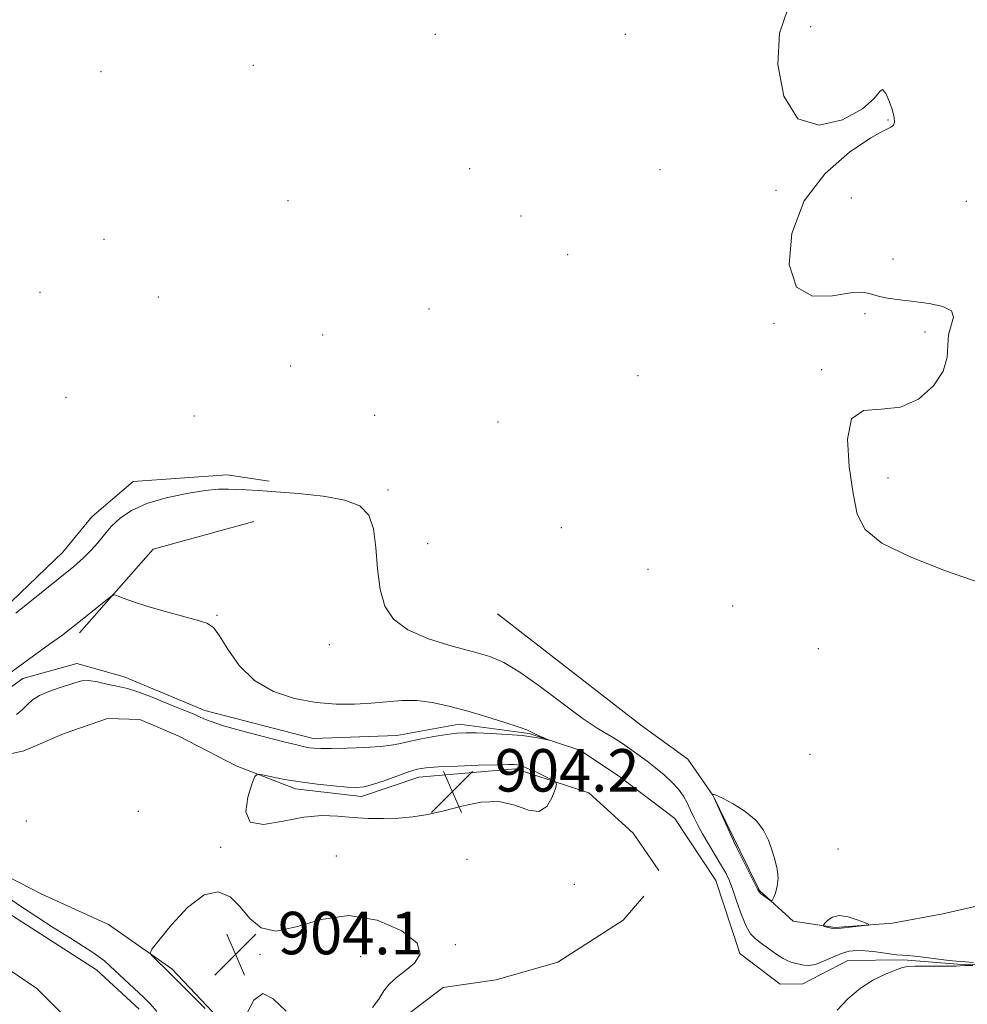
# Model space of a CAD drawing. Extents: x 2057300 to 2060200, y 287300 to 290200.
# Drawn here: x 2059139 to 2059318, y 289305 to 289491 of the extents above; entities that cross this region are included whole.
import ezdxf

# ---------------------------------------------------------------- set-up
doc = ezdxf.new("R2010")
doc.units = 0
doc.header["$MEASUREMENT"] = 0
for name, color, linetype, lineweight in [('BREAKLINE DTM HARD', 7, 'Continuous', 0), ('CONTOUR INTERMEDIATE', 44, 'Continuous', 0), ('SPOT ELEVATION', 7, 'Continuous', 0), ('SPOT ELEVATION DTM', 2, 'Continuous', 13), ('STREAM - RIVER CENTERLINE', 11, 'Continuous', 0), ('STREAM - RIVER DOUBLE LINE', 5, 'Continuous', 0)]:
    doc.layers.add(name, color=color, linetype=linetype, lineweight=lineweight)
doc.styles.add('Style-WORKING', font='WORKING.shx')

# ---------------------------------------------------------------- blocks, each defined once
blk = doc.blocks.new('SPOT')
at = {"layer": 'SPOT ELEVATION'}
for p, q in [((-3.909999999916181, -3.909999999974389), (3.820000000065193, 3.809999999997672)), ((-1.649999999906868, 3.770000000018626), (1.71999999997206, -3.929999999993015))]:
    blk.add_line(p, q, dxfattribs=at)

msp = doc.modelspace()

# ---------------------------------------------------------------- linework, layer by layer
at = {"layer": 'BREAKLINE DTM HARD', "extrusion": (-0.03787592710457392, -0.0173926886959838, 0.9991310767491389), "elevation": -82124.4024893734, "flags": 128}
msp.add_lwpolyline([(596323.0760689869, 1990350.259255864), (596314.5734017877, 1990369.453837143), (596317.7459533233, 1990388.888350689)], dxfattribs=at)
at = {"layer": 'BREAKLINE DTM HARD'}
for points in [[(2058992.2, 289455.68, 900.11), (2059007.5, 289442.45, 901.65), (2059016.51, 289432.08, 901.58), (2059027.16, 289422.07, 901.65), (2059038.48, 289411.41, 901.8100000000001), (2059049.79, 289401.08, 902.1700000000001), (2059059.41, 289394.66, 901.98), (2059069.71, 289385.63, 902.4), (2059079.96, 289380.86, 902.89), (2059093.21, 289372.2, 903.65), (2059104.47, 289365.8, 903.71), (2059113.66, 289365.28, 903.78), (2059122.15, 289368.03, 903.98), (2059134.47, 289378.06, 904.44), (2059147.42, 289390.4, 904.76), (2059152.89, 289397.05, 904.63), (2059160.67, 289403.72, 904.6700000000001), (2059178.37, 289404.97, 904.34), (2059186.27, 289403.78, 904.24)], [(2059229.3, 289378.83, 905.45), (2059256.2, 289357.9, 905.52), (2059265.15, 289351.47, 905.45), (2059269.85, 289344.65, 906.01), (2059274.93, 289334.23, 906.14), (2059278.65, 289326.73, 906.11), (2059284.97, 289320.92, 905.8100000000001), (2059292.86, 289319.73, 906.08), (2059303.68, 289320.55, 905.95), (2059313.17, 289322.33, 905.88), (2059326.91, 289325.49, 905.75), (2059339.34, 289327.64, 905.88), (2059351.76, 289331.11, 906.01), (2059363.17, 289336.53, 906.08), (2059370, 289340.24, 906.08)], [(2059326.12, 289312.68, 904.04), (2059315.94, 289312.86, 903.91), (2059305.76, 289313.69, 903.78), (2059295.26, 289313.53, 903.16), (2059286.79, 289309.14, 903.16), (2059282.53, 289309.08, 902.96), (2059274.9, 289314.87, 902.96), (2059270.42, 289328.58, 902.8000000000001), (2059262.7, 289340.28, 902.66), (2059252.08, 289348.33, 902.34), (2059244.79, 289353.14, 902.1700000000001), (2059235.22, 289356.28, 901.88), (2059222.07, 289358.05, 901.48), (2059210.29, 289355.9, 901.45), (2059194.55, 289355.34, 901.45), (2059174.12, 289360.61, 901.45), (2059158.93, 289366.94, 901.45), (2059150.03, 289369.44, 901.45), (2059139.9, 289366.66, 901.45), (2059133.41, 289361.97, 901.45)], [(2059259.69, 289330.47, 903.0500000000001), (2059254.83, 289337.54, 903.62), (2059246.51, 289345.09, 903.79), (2059232.69, 289349.65, 904.28), (2059214.46, 289348.05, 904.6), (2059203.67, 289344.45, 904.4300000000001), (2059191.21, 289345.85, 904.37), (2059180.04, 289350.18, 903.82), (2059169.11, 289355.84, 903.97), (2059161.92, 289358.9, 903.79), (2059155.83, 289359.08, 903.57), (2059147.67, 289356.31, 903.3100000000001), (2059140.05, 289353.02, 902.71), (2059132.41, 289351.32, 902.73), (2059124.75, 289350.41, 902.62)], [(2059132.88, 289331.44, 902.63), (2059143.46, 289326.02, 903.19), (2059156.01, 289320.3, 903.58), (2059167.95, 289311.95, 904.24), (2059178.96, 289300.3, 904.11), (2059185.64, 289292.52, 903.58), (2059195.64, 289281.85, 903.29)], [(2059206.19, 289281.79, 903.19), (2059207.59, 289294.25, 903.3100000000001), (2059211.17, 289302.5, 903.14), (2059219.02, 289308.44, 903.11), (2059229.05, 289309.91, 902.99), (2059240.64, 289313.26, 902.91), (2059252.96, 289321.11, 902.71), (2059256.86, 289325.67, 902.99)]]:
    msp.add_polyline3d(points, dxfattribs=at)
at = {"layer": 'CONTOUR INTERMEDIATE', "flags": 128}
for points, elevation in [([(2059283.927, 289492.519), (2059282.389, 289488.109), (2059282.071, 289482.22), (2059283.197, 289476.256), (2059285.833, 289472.013), (2059289.846, 289470.783), (2059294.294, 289471.819), (2059298.037, 289473.868), (2059300.237, 289475.821), (2059301.272, 289477.167), (2059301.828, 289477.542), (2059302.446, 289476.742), (2059303.11, 289475.209), (2059303.663, 289473.545), (2059303.977, 289472.241), (2059304.035, 289471.345), (2059303.849, 289470.794), (2059303.342, 289470.444), (2059302.088, 289469.828), (2059299.572, 289468.398), (2059295.564, 289465.711), (2059290.983, 289461.735), (2059287.031, 289456.546), (2059284.712, 289450.433), (2059284.229, 289444.558), (2059285.584, 289440.297), (2059288.599, 289438.593), (2059292.363, 289438.65), (2059295.785, 289439.237), (2059298.063, 289439.374), (2059299.567, 289439.082), (2059300.957, 289438.635), (2059302.768, 289438.25), (2059305.045, 289437.924), (2059307.706, 289437.603), (2059310.582, 289437.219), (2059313.154, 289436.671), (2059314.816, 289435.845), (2059315.181, 289434.657), (2059314.221, 289431.347), (2059314.104, 289429.327), (2059313.986, 289427.056), (2059313.235, 289424.498), (2059311.38, 289421.725), (2059308.584, 289419.25), (2059305.17, 289417.696), (2059301.517, 289417.343), (2059298.233, 289417.103), (2059295.984, 289415.546), (2059295.217, 289411.718), (2059295.518, 289406.562), (2059296.254, 289401.494), (2059297.051, 289397.603), (2059298.56, 289394.662), (2059301.687, 289392.115), (2059306.995, 289389.527), (2059313.671, 289386.936), (2059320.553, 289384.503)], 906), ([(2059138.565, 289378.928), (2059149.448, 289387.752), (2059151.253, 289389.304), (2059152.705, 289390.726), (2059153.978, 289392.199), (2059155.224, 289393.731), (2059156.587, 289395.285), (2059158.228, 289396.82), (2059160.359, 289398.27), (2059163.208, 289399.566), (2059166.847, 289400.644), (2059170.744, 289401.468), (2059174.21, 289402.01), (2059176.745, 289402.263), (2059178.595, 289402.307), (2059180.192, 289402.241), (2059181.959, 289402.145), (2059184.273, 289402.008), (2059187.503, 289401.8), (2059191.8, 289401.481), (2059196.454, 289400.983), (2059200.539, 289400.229), (2059203.344, 289399.114), (2059205.013, 289397.402), (2059205.907, 289394.829), (2059206.373, 289391.282), (2059206.7, 289387.261), (2059207.166, 289383.421), (2059208.058, 289380.277), (2059209.693, 289377.792), (2059212.4, 289375.789), (2059216.306, 289374.119), (2059220.725, 289372.745), (2059224.774, 289371.661), (2059227.848, 289370.775), (2059230.481, 289369.672), (2059233.486, 289367.858), (2059237.402, 289365.052), (2059241.66, 289361.847), (2059245.414, 289359.051), (2059248.031, 289357.265), (2059249.735, 289356.256), (2059250.96, 289355.585), (2059252.084, 289354.884), (2059253.239, 289354.08), (2059257.457, 289351.056), (2059259.055, 289349.834), (2059260.643, 289348.509), (2059262.115, 289347.134), (2059263.354, 289345.775), (2059264.284, 289344.479), (2059264.988, 289343.219), (2059265.588, 289341.953), (2059266.202, 289340.626), (2059266.931, 289339.146), (2059267.873, 289337.407), (2059269.07, 289335.371), (2059271.496, 289331.383), (2059272.342, 289329.899), (2059272.997, 289328.521), (2059273.632, 289326.839), (2059274.381, 289324.597), (2059275.22, 289322.153), (2059276.088, 289320.022), (2059276.95, 289318.57), (2059277.88, 289317.596), (2059278.976, 289316.75), (2059280.296, 289315.774), (2059281.719, 289314.77), (2059283.078, 289313.926), (2059284.247, 289313.38), (2059285.246, 289313.061), (2059286.135, 289312.847), (2059286.987, 289312.66), (2059287.942, 289312.603), (2059289.155, 289312.822), (2059290.713, 289313.4), (2059292.443, 289314.157), (2059294.102, 289314.847), (2059295.534, 289315.276), (2059296.926, 289315.438), (2059298.55, 289315.379), (2059300.562, 289315.155), (2059304.421, 289314.63), (2059305.595, 289314.519), (2059306.575, 289314.46), (2059307.918, 289314.343), (2059309.985, 289314.095), (2059312.347, 289313.791), (2059314.378, 289313.541), (2059315.645, 289313.422), (2059317.451, 289313.323), (2059318.896, 289313.189)], 904), ([(2059135.528, 289366.332), (2059144.892, 289373.071), (2059147.128, 289374.698), (2059148.654, 289375.833), (2059149.79, 289376.717), (2059155.828, 289381.591), (2059156.655, 289382.222), (2059157.167, 289382.368), (2059157.801, 289382.158), (2059158.939, 289381.7), (2059160.724, 289381.047), (2059163.246, 289380.233), (2059166.464, 289379.311), (2059172.681, 289377.628), (2059174.54, 289377.03), (2059175.766, 289376.215), (2059176.918, 289374.687), (2059178.482, 289372.152), (2059180.639, 289369.114), (2059183.492, 289366.277), (2059187.067, 289364.2), (2059191.062, 289362.867), (2059195.099, 289362.117), (2059198.864, 289361.799), (2059202.318, 289361.793), (2059205.49, 289361.99), (2059208.427, 289362.274), (2059211.238, 289362.49), (2059214.053, 289362.478), (2059216.986, 289362.117), (2059220.111, 289361.442), (2059223.491, 289360.531), (2059227.09, 289359.475), (2059230.488, 289358.423), (2059233.169, 289357.543), (2059234.784, 289356.949), (2059235.664, 289356.555), (2059236.308, 289356.225), (2059237.098, 289355.859), (2059238.993, 289355.053), (2059238.958, 289355.037), (2059237.573, 289355.348), (2059236.087, 289355.611), (2059233.933, 289355.877), (2059231.114, 289356.104), (2059228.069, 289356.275), (2059225.344, 289356.382), (2059223.307, 289356.412), (2059221.607, 289356.329), (2059219.711, 289356.092), (2059217.266, 289355.686), (2059214.626, 289355.191), (2059212.324, 289354.715), (2059210.688, 289354.338), (2059209.229, 289354.055), (2059207.254, 289353.834), (2059204.317, 289353.653), (2059200.964, 289353.518), (2059197.987, 289353.443), (2059195.979, 289353.44), (2059194.736, 289353.501), (2059193.85, 289353.614), (2059192.907, 289353.789), (2059191.453, 289354.119), (2059189.024, 289354.719), (2059185.395, 289355.646), (2059181.296, 289356.73), (2059177.697, 289357.745), (2059175.329, 289358.513), (2059173.965, 289359.056), (2059173.142, 289359.446), (2059172.409, 289359.771), (2059166.955, 289361.999), (2059163.945, 289363.216), (2059161.318, 289364.218), (2059159.598, 289364.766), (2059158.439, 289365.019), (2059157.278, 289365.234), (2059155.705, 289365.598), (2059153.917, 289365.997), (2059152.266, 289366.245), (2059150.987, 289366.199), (2059149.85, 289365.899), (2059148.51, 289365.43), (2059146.741, 289364.861), (2059144.787, 289364.201), (2059143.015, 289363.444), (2059141.687, 289362.59), (2059140.669, 289361.677), (2059139.728, 289360.748), (2059138.678, 289359.85)], 902), ([(2059235.126, 289349.653), (2059234.105, 289350.079), (2059233.45, 289350.291), (2059232.977, 289350.383), (2059232.442, 289350.43), (2059231.372, 289350.438), (2059229.237, 289350.393), (2059225.768, 289350.289), (2059221.734, 289350.146), (2059218.165, 289349.988), (2059215.793, 289349.816), (2059214.166, 289349.54), (2059212.535, 289349.043), (2059207.931, 289347.397), (2059205.753, 289346.663), (2059204.15, 289346.248), (2059202.736, 289346.124), (2059200.946, 289346.207), (2059198.38, 289346.424), (2059195.292, 289346.749), (2059192.097, 289347.166), (2059189.174, 289347.646), (2059186.751, 289348.113), (2059185.019, 289348.478), (2059184.063, 289348.605), (2059183.544, 289348.161), (2059183.019, 289346.769), (2059182.253, 289344.287), (2059181.863, 289341.538), (2059182.675, 289339.586), (2059185.226, 289339.175), (2059188.902, 289339.777), (2059192.8, 289340.55), (2059196.212, 289340.833), (2059199.204, 289340.711), (2059202.037, 289340.456), (2059204.912, 289340.291), (2059207.803, 289340.26), (2059210.628, 289340.36), (2059213.351, 289340.597), (2059216.128, 289341.022), (2059219.161, 289341.694), (2059222.569, 289342.586), (2059226.135, 289343.329), (2059229.553, 289343.466), (2059232.564, 289342.758), (2059235.089, 289341.841), (2059237.089, 289341.566), (2059238.55, 289342.514), (2059239.539, 289344.172), (2059240.144, 289345.757), (2059240.417, 289346.682), (2059240.26, 289347.148), (2059239.539, 289347.556), (2059236.6, 289348.973), (2059235.126, 289349.653)], 904), ([(2059269.777, 289344.749), (2059269.818, 289344.658), (2059273.72, 289336.087), (2059274.347, 289334.75), (2059274.778, 289333.881), (2059277.013, 289329.483), (2059278.266, 289326.957), (2059278.564, 289326.455), (2059278.903, 289326.109), (2059279.434, 289325.693), (2059280.559, 289324.886), (2059280.857, 289324.711), (2059281.038, 289324.822), (2059281.258, 289325.313), (2059281.613, 289326.244), (2059281.968, 289327.536), (2059282.127, 289329.074), (2059281.951, 289330.755), (2059281.513, 289332.531), (2059280.94, 289334.368), (2059280.297, 289336.228), (2059279.395, 289338.077), (2059277.983, 289339.875), (2059275.941, 289341.567), (2059273.689, 289343.015), (2059271.775, 289344.062), (2059270.615, 289344.61), (2059270.073, 289344.79), (2059269.878, 289344.793), (2059269.773, 289344.766), (2059269.777, 289344.749)], 906), ([(2059211.856, 289311.583), (2059213.635, 289313.017), (2059214.735, 289314.724), (2059214.16, 289316.785), (2059211.241, 289319.138), (2059206.621, 289321.141), (2059201.27, 289322.006), (2059196.049, 289321.287), (2059191.37, 289319.89), (2059187.54, 289319.059), (2059184.738, 289319.715), (2059182.648, 289321.478), (2059180.829, 289323.642), (2059178.894, 289325.518), (2059176.662, 289326.482), (2059174.005, 289325.926), (2059170.916, 289323.549), (2059167.874, 289320.276), (2059165.479, 289317.342), (2059164.182, 289315.665), (2059163.834, 289314.923), (2059164.136, 289314.478), (2059167.704, 289311.038), (2059174.209, 289304.529)], 904), ([(2059137.163, 289325.337), (2059139.459, 289323.76), (2059142.475, 289321.775), (2059145.788, 289319.645), (2059148.826, 289317.723), (2059152.85, 289315.204), (2059154.135, 289314.328), (2059155.221, 289313.473), (2059156.309, 289312.505), (2059162.588, 289306.617), (2059163.918, 289305.315), (2059165.136, 289303.952)], 902), ([(2059293.661, 289322.008), (2059292.378, 289321.726), (2059291.488, 289321.139), (2059290.932, 289320.558), (2059290.657, 289320.219), (2059290.645, 289320.068), (2059290.884, 289319.975), (2059291.888, 289319.688), (2059292.37, 289319.567), (2059292.715, 289319.521), (2059293.151, 289319.552), (2059293.986, 289319.653), (2059298.42, 289320.122), (2059299.153, 289320.218), (2059299.155, 289320.364), (2059298.429, 289320.684), (2059297.042, 289321.233), (2059295.321, 289321.776), (2059293.661, 289322.008)], 906), ([(2059205.744, 289304.685), (2059206.946, 289306.293), (2059207.838, 289307.804), (2059208.894, 289309.117), (2059210.226, 289310.328), (2059211.856, 289311.583)], 904), ([(2059318.791, 289312.632), (2059317.335, 289312.578), (2059315.603, 289312.476), (2059314.371, 289312.453), (2059309.965, 289312.476), (2059307.885, 289312.473), (2059306.543, 289312.412), (2059305.56, 289312.214), (2059304.349, 289311.791), (2059302.478, 289311.055), (2059300.128, 289309.931), (2059297.635, 289308.345), (2059295.296, 289306.307), (2059293.255, 289304.17)], 904), ([(2059182.025, 289303.447), (2059183.382, 289306.092), (2059185.061, 289307.357), (2059187.033, 289306.325), (2059189.465, 289304.018)], 904)]:
    msp.add_lwpolyline(points, dxfattribs=dict(at, elevation=elevation))
at = {"layer": 'SPOT ELEVATION DTM'}
for p in [(2059288.27, 289489.34, 906.5500000000001), (2059217.59, 289487.91, 905.3000000000001), (2059253.36, 289487.88, 904.9), (2059183.3, 289482.1, 904.1), (2059154.58, 289480.87, 904.5), (2059302.86, 289471.76, 905.91), (2059224.05, 289462.6, 905.3000000000001), (2059259.87, 289462.44, 905.6), (2059281.72, 289458.51, 905.8000000000001), (2059189.83, 289456.59, 904.5), (2059295.94, 289457.1, 906.91), (2059317.58, 289456.48, 906.9), (2059233.72, 289453.7, 905.4), (2059155.13, 289449.33, 904.9), (2059242.48, 289446.43, 905.6), (2059303.77, 289445.6, 906.61), (2059143.11, 289439.32, 905.4), (2059165.42, 289438.48, 904.8000000000001), (2059216.4, 289436.23, 905.2), (2059281.38, 289433.47, 905.9), (2059298.53, 289435.3, 905.73), (2059309.82, 289431.84, 905.5500000000001), (2059196.32, 289431.29, 904.7), (2059190.31, 289425.45, 904.8000000000001), (2059290.31, 289424.75, 905.9), (2059255.72, 289423.67, 905.8000000000001), (2059148.01, 289419.58, 905.33), (2059172.13, 289416.06, 905.79), (2059206.11, 289416.15, 905.62), (2059229.37, 289414.9, 904.9), (2059302.81, 289404.41, 906.3000000000001), (2059208.65, 289402.1, 904.23), (2059241.31, 289395.02, 905.3000000000001), (2059216.14, 289392.01, 905.04), (2059257.62, 289387.18, 905.1), (2059273.59, 289380.26, 904.9), (2059176.45, 289378.52, 902.07), (2059197.59, 289372.99, 903.03), (2059289.71, 289372.27, 905.5), (2059288.12, 289352.38, 905.7), (2059161.63, 289341.65, 903.14), (2059140.53, 289339.8, 902.75), (2059177.13, 289334.84, 903.9200000000001), (2059293.42, 289334.54, 905.71), (2059198.9, 289333.22, 903.28), (2059223.55, 289332.6, 903.24), (2059243.73, 289327.89, 903.69), (2059221.36, 289316.54, 903.8000000000001), (2059184.54, 289314.7, 904.07), (2059203.48, 289314.25, 904.9200000000001)]:
    msp.add_point(p, dxfattribs=at)
at = {"layer": 'STREAM - RIVER CENTERLINE'}
msp.add_polyline3d([(2059153.82, 289296.93, 901.34), (2059142.5, 289308.25, 901.34), (2059125.07, 289320.06, 901.34), (2059107.72, 289329.41, 901.34), (2059088.36, 289341.15, 901.14), (2059071.07, 289351.87, 901.14), (2059057.75, 289361.72, 901.14), (2059039.84, 289379.09, 900.72), (2059023.24, 289396.16, 900.13), (2059005.65, 289414.19, 900.0600000000001), (2058986.8, 289441.41, 900.0600000000001), (2058980.45, 289449.95, 899.8000000000001), (2058968.62, 289462.45, 899.27), (2058956.41, 289473.25, 899.21), (2058938.83, 289482.22, 899.1700000000001), (2058919.88, 289492.49, 899.1700000000001)], dxfattribs=at)
at = {"layer": 'STREAM - RIVER DOUBLE LINE'}
msp.add_polyline3d([(2059161.76, 289304.39, 901.34), (2059153.77, 289311.81, 901.34), (2059135.22, 289323.67, 901.34), (2059112.76, 289340.11, 901.34), (2059094.91, 289351.42, 901.14), (2059080.55, 289359.72, 901.14), (2059063.22, 289371.02, 901.14), (2059044.79, 289384.05, 900.72), (2059028.26, 289401.05, 900.13), (2059011.07, 289418.66, 900.0600000000001), (2058992.49, 289445.49, 900.0600000000001), (2058985.82, 289454.46, 899.8000000000001), (2058973.49, 289467.48, 899.27), (2058960.4, 289478.42, 899.21), (2058942.09, 289488.41, 899.1700000000001), (2058923.04, 289498.74, 899.1700000000001)], dxfattribs=at)

# ---------------------------------------------------------------- block references
at = {"layer": 'SPOT ELEVATION'}
for p in [(2059220.762, 289345.344, 904.2489999999999), (2059179.914, 289314.708, 904.1089999999999)]:
    msp.add_blockref('SPOT', p, dxfattribs=at)

# ---------------------------------------------------------------- texts
at = {"layer": 'SPOT ELEVATION', "style": 'Style-WORKING'}
for s, p in [('904.2', (2059228.762, 289345.344, 904.2489999999999)), ('904.1', (2059187.914, 289314.708, 904.1089999999999))]:
    msp.add_text(s, height=8.000000000000002, dxfattribs=at).set_placement(p)

doc.saveas('drawing.dxf')
